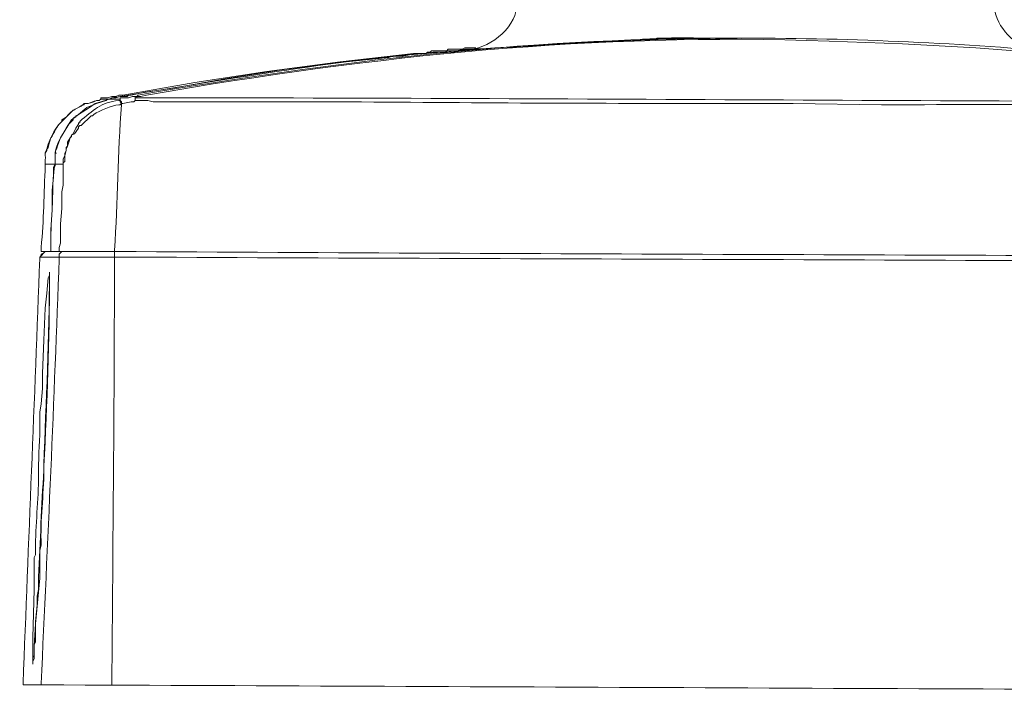
# Model space of a CAD drawing. Units: millimetres. Extents: x -95 to 95, y -136 to 137.
# Drawn here: x -65 to -50, y 13 to 23 of the extents above; entities that cross this region are included whole.
import ezdxf

# ---------------------------------------------------------------- set-up
doc = ezdxf.new("R2010")
doc.units = ezdxf.units.MM
doc.header["$MEASUREMENT"] = 0
doc.layers.add('layer 1', color=7, linetype='Continuous')

msp = doc.modelspace()

# ---------------------------------------------------------------- linework, layer by layer
at = {"layer": 'layer 1', "lineweight": 25}
msp.add_open_spline([(95.3558, -136.4826), (95.3558, -136.4826), (-95.377, -136.4826), (-95.377, -136.4826), (-95.377, -136.4826), (-95.377, -136.4826), (-95.377, 136.5462), (-95.377, 136.5462), (-95.377, 136.5462), (-95.377, 136.5462), (95.3558, 136.5462), (95.3558, 136.5462), (95.3558, 136.5462), (95.3558, 136.5462), (95.3558, -136.4826), (95.3558, -136.4826)], degree=3, knots=[0, 0, 0, 0, 0.2, 0.2, 0.2, 0.2, 0.4, 0.4, 0.4, 0.4, 0.6, 0.6, 0.6, 0.6, 1, 1, 1, 1], dxfattribs=at)
at = {"layer": 'layer 1', "lineweight": 15}
for points, knots in [([(-57.0018, 23.6855), (-57.0018, 23.6855), (-57.0018, 23.6432), (-57.0018, 23.6432), (-57.0018, 23.6432), (-56.9588, 23.3253), (-57.3786, 22.9687), (-57.7003, 22.9447), (-57.7003, 22.9447), (-57.7003, 22.9447), (-57.7215, 22.9447), (-57.7215, 22.9447)], [0, 0, 0, 0, 0.25, 0.25, 0.25, 0.25, 0.5, 0.5, 0.5, 0.5, 1, 1, 1, 1]), ([(-49.6993, 23.6643), (-49.6993, 23.6643), (-49.6993, 23.6432), (-49.6993, 23.6432), (-49.6993, 23.6432), (-49.6838, 23.3285), (-49.4383, 23.0473), (-49.149, 22.9447), (-49.149, 22.9447), (-49.149, 22.9447), (-49.1067, 22.9235), (-49.1067, 22.9235)], [0, 0, 0, 0, 0.25, 0.25, 0.25, 0.25, 0.5, 0.5, 0.5, 0.5, 1, 1, 1, 1]), ([(-43.6033, 22.1403), (-43.6033, 22.1403), (-43.6668, 22.1403), (-43.6668, 22.1403), (-43.6668, 22.1403), (-43.6668, 22.1403), (-43.7303, 22.1615), (-43.7303, 22.1615), (-43.7303, 22.1615), (-43.9515, 22.1774), (-44.1441, 22.2624), (-44.323, 22.2673), (-44.323, 22.2673), (-44.323, 22.2673), (-44.3653, 22.2885), (-44.3653, 22.2885), (-44.3653, 22.2885), (-44.3653, 22.2885), (-44.3865, 22.2885), (-44.3865, 22.2885), (-44.3865, 22.2885), (-45.8272, 22.5418), (-47.395, 22.7559), (-48.8527, 22.8812), (-48.8527, 22.8812), (-48.8527, 22.8812), (-49.9745, 22.9658), (-49.9745, 22.9658), (-49.9745, 22.9658), (-49.9745, 22.9658), (-51.0963, 23.0293), (-51.0963, 23.0293), (-51.0963, 23.0293), (-51.0963, 23.0293), (-52.2182, 23.0717), (-52.2182, 23.0717), (-52.2182, 23.0717), (-55.8264, 23.1987), (-59.1146, 22.8544), (-62.6533, 22.2462), (-62.6533, 22.2462), (-62.6533, 22.2462), (-62.738, 22.225), (-62.738, 22.225), (-62.738, 22.225), (-62.738, 22.225), (-62.8015, 22.225), (-62.8015, 22.225), (-62.8015, 22.225), (-62.8015, 22.225), (-62.8015, 22.2038), (-62.8015, 22.2038), (-62.8015, 22.2038), (-62.8015, 22.2038), (-62.8227, 22.2038), (-62.8227, 22.2038)], [0, 0, 0, 0, 0.0666667, 0.0666667, 0.0666667, 0.0666667, 0.1333333, 0.1333333, 0.1333333, 0.1333333, 0.2, 0.2, 0.2, 0.2, 0.2666667, 0.2666667, 0.2666667, 0.2666667, 0.3333333, 0.3333333, 0.3333333, 0.3333333, 0.4, 0.4, 0.4, 0.4, 0.4666667, 0.4666667, 0.4666667, 0.4666667, 0.5333333, 0.5333333, 0.5333333, 0.5333333, 0.6, 0.6, 0.6, 0.6, 0.6666667, 0.6666667, 0.6666667, 0.6666667, 0.7333333, 0.7333333, 0.7333333, 0.7333333, 0.8, 0.8, 0.8, 0.8, 0.8666667, 0.8666667, 0.8666667, 0.8666667, 1, 1, 1, 1]), ([(-48.3658, 22.86), (-48.3658, 22.86), (-48.4505, 22.86), (-48.4505, 22.86), (-48.4505, 22.86), (-48.4505, 22.86), (-48.5352, 22.8812), (-48.5352, 22.8812), (-48.5352, 22.8812), (-48.5352, 22.8812), (-48.5775, 22.8812), (-48.5775, 22.8812), (-48.5775, 22.8812), (-48.5775, 22.8812), (-48.5775, 22.9023), (-48.5775, 22.9023), (-48.5775, 22.9023), (-48.5775, 22.9023), (-48.641, 22.9023), (-48.641, 22.9023), (-48.641, 22.9023), (-50.3597, 23.0473), (-51.9592, 23.1221), (-53.6787, 23.114), (-53.6787, 23.114), (-53.6787, 23.114), (-53.8268, 23.114), (-53.8268, 23.114), (-53.8268, 23.114), (-56.8837, 23.1112), (-59.7842, 22.7542), (-62.7803, 22.2462), (-62.7803, 22.2462), (-62.7803, 22.2462), (-62.8015, 22.225), (-62.8015, 22.225), (-62.8015, 22.225), (-62.8015, 22.225), (-62.8227, 22.225), (-62.8227, 22.225)], [0, 0, 0, 0, 0.0909091, 0.0909091, 0.0909091, 0.0909091, 0.1818182, 0.1818182, 0.1818182, 0.1818182, 0.2727273, 0.2727273, 0.2727273, 0.2727273, 0.3636364, 0.3636364, 0.3636364, 0.3636364, 0.4545455, 0.4545455, 0.4545455, 0.4545455, 0.5454545, 0.5454545, 0.5454545, 0.5454545, 0.6363636, 0.6363636, 0.6363636, 0.6363636, 0.7272727, 0.7272727, 0.7272727, 0.7272727, 0.8181818, 0.8181818, 0.8181818, 0.8181818, 1, 1, 1, 1]), ([(-58.0178, 22.9023), (-58.0178, 22.9023), (-57.9755, 22.9023), (-57.9755, 22.9023), (-57.9755, 22.9023), (-57.1221, 23.0001), (-56.1799, 23.0406), (-55.3297, 23.0717), (-55.3297, 23.0717), (-55.3297, 23.0717), (-55.3085, 23.0717), (-55.3085, 23.0717)], [0, 0, 0, 0, 0.25, 0.25, 0.25, 0.25, 0.5, 0.5, 0.5, 0.5, 1, 1, 1, 1]), ([(-55.3085, 23.0717), (-55.3085, 23.0717), (-55.3297, 23.0717), (-55.3297, 23.0717), (-55.3297, 23.0717), (-56.1721, 23.0523), (-57.0953, 22.9828), (-57.9332, 22.9235), (-57.9332, 22.9235), (-57.9332, 22.9235), (-57.9543, 22.9023), (-57.9543, 22.9023)], [0, 0, 0, 0, 0.25, 0.25, 0.25, 0.25, 0.5, 0.5, 0.5, 0.5, 1, 1, 1, 1]), ([(-53.4882, 23.114), (-53.4882, 23.114), (-53.5093, 23.114), (-53.5093, 23.114), (-53.5093, 23.114), (-54.9201, 23.1249), (-56.3125, 23.0142), (-57.7215, 22.9447), (-57.7215, 22.9447), (-57.7215, 22.9447), (-57.7427, 22.9447), (-57.7427, 22.9447)], [0, 0, 0, 0, 0.25, 0.25, 0.25, 0.25, 0.5, 0.5, 0.5, 0.5, 1, 1, 1, 1]), ([(-53.4882, 23.114), (-53.4882, 23.114), (-53.5093, 23.114), (-53.5093, 23.114), (-53.5093, 23.114), (-54.0981, 23.096), (-54.7081, 23.162), (-55.2873, 23.0717), (-55.2873, 23.0717), (-55.2873, 23.0717), (-55.3085, 23.0717), (-55.3085, 23.0717)], [0, 0, 0, 0, 0.25, 0.25, 0.25, 0.25, 0.5, 0.5, 0.5, 0.5, 1, 1, 1, 1]), ([(-53.4882, 23.114), (-53.4882, 23.114), (-53.5305, 23.114), (-53.5305, 23.114), (-53.5305, 23.114), (-54.0837, 23.1101), (-54.7455, 23.1278), (-55.2873, 23.0717), (-55.2873, 23.0717), (-55.2873, 23.0717), (-55.3085, 23.0717), (-55.3085, 23.0717)], [0, 0, 0, 0, 0.25, 0.25, 0.25, 0.25, 0.5, 0.5, 0.5, 0.5, 1, 1, 1, 1]), ([(-53.4458, 23.114), (-53.4458, 23.114), (-53.467, 23.114), (-53.467, 23.114), (-53.467, 23.114), (-53.6222, 23.114), (-53.7774, 23.114), (-53.9327, 23.114), (-53.9327, 23.114), (-53.9327, 23.114), (-53.9538, 23.114), (-53.9538, 23.114)], [0, 0, 0, 0, 0.25, 0.25, 0.25, 0.25, 0.5, 0.5, 0.5, 0.5, 1, 1, 1, 1]), ([(-53.4247, 23.114), (-53.4247, 23.114), (-53.4458, 23.114), (-53.4458, 23.114), (-53.4458, 23.114), (-53.6011, 23.114), (-53.7563, 23.114), (-53.9115, 23.114), (-53.9115, 23.114), (-53.9115, 23.114), (-53.9327, 23.114), (-53.9327, 23.114)], [0, 0, 0, 0, 0.25, 0.25, 0.25, 0.25, 0.5, 0.5, 0.5, 0.5, 1, 1, 1, 1]), ([(-58.1025, 22.9023), (-58.1025, 22.9023), (-58.2718, 22.9023), (-58.2718, 22.9023), (-58.2718, 22.9023), (-58.2718, 22.9023), (-58.3777, 22.8812), (-58.3777, 22.8812), (-58.3777, 22.8812), (-58.3777, 22.8812), (-58.6317, 22.86), (-58.6317, 22.86), (-58.6317, 22.86), (-58.6317, 22.86), (-58.7375, 22.8388), (-58.7375, 22.8388), (-58.7375, 22.8388), (-58.7375, 22.8388), (-58.9068, 22.8388), (-58.9068, 22.8388), (-58.9068, 22.8388), (-58.9068, 22.8388), (-58.9492, 22.8177), (-58.9492, 22.8177), (-58.9492, 22.8177), (-58.9492, 22.8177), (-59.7958, 22.733), (-59.7958, 22.733), (-59.7958, 22.733), (-59.7958, 22.733), (-60.6213, 22.6272), (-60.6213, 22.6272), (-60.6213, 22.6272), (-60.6213, 22.6272), (-61.4257, 22.5002), (-61.4257, 22.5002), (-61.4257, 22.5002), (-61.4257, 22.5002), (-62.2512, 22.352), (-62.2512, 22.352), (-62.2512, 22.352), (-62.2512, 22.352), (-62.6745, 22.2885), (-62.6745, 22.2885), (-62.6745, 22.2885), (-62.6745, 22.2885), (-62.8862, 22.2462), (-62.8862, 22.2462), (-62.8862, 22.2462), (-62.8862, 22.2462), (-62.9285, 22.2462), (-62.9285, 22.2462), (-62.9285, 22.2462), (-62.9285, 22.2462), (-62.9497, 22.225), (-62.9497, 22.225), (-62.9497, 22.225), (-62.9497, 22.225), (-63.0555, 22.225), (-63.0555, 22.225), (-63.0555, 22.225), (-63.0555, 22.225), (-63.119, 22.2038), (-63.119, 22.2038), (-63.119, 22.2038), (-63.119, 22.2038), (-63.1825, 22.2038), (-63.1825, 22.2038), (-63.1825, 22.2038), (-63.1825, 22.2038), (-63.2248, 22.1827), (-63.2248, 22.1827), (-63.2248, 22.1827), (-63.2248, 22.1827), (-63.3518, 22.1403), (-63.3518, 22.1403), (-63.3518, 22.1403), (-63.3518, 22.1403), (-63.4365, 22.1192), (-63.4365, 22.1192), (-63.4365, 22.1192), (-63.4365, 22.1192), (-63.5212, 22.0557), (-63.5212, 22.0557), (-63.5212, 22.0557), (-63.5212, 22.0557), (-63.6905, 21.9498), (-63.6905, 21.9498), (-63.6905, 21.9498), (-63.6905, 21.9498), (-63.7328, 21.9287), (-63.7328, 21.9287), (-63.7328, 21.9287), (-63.7328, 21.9287), (-63.7328, 21.9075), (-63.7328, 21.9075), (-63.7328, 21.9075), (-63.7328, 21.9075), (-63.754, 21.9075), (-63.754, 21.9075), (-63.754, 21.9075), (-63.754, 21.9075), (-63.7752, 21.8863), (-63.7752, 21.8863), (-63.7752, 21.8863), (-63.7752, 21.8863), (-63.7752, 21.8652), (-63.7752, 21.8652), (-63.7752, 21.8652), (-63.7752, 21.8652), (-63.8387, 21.8017), (-63.8387, 21.8017), (-63.8387, 21.8017), (-63.8387, 21.8017), (-63.9657, 21.59), (-63.9657, 21.59), (-63.9657, 21.59), (-63.9657, 21.59), (-64.008, 21.4842), (-64.008, 21.4842), (-64.008, 21.4842), (-64.008, 21.4842), (-64.0292, 21.4207), (-64.0292, 21.4207), (-64.0292, 21.4207), (-64.0292, 21.4207), (-64.0503, 21.3783), (-64.0503, 21.3783), (-64.0503, 21.3783), (-64.0503, 21.3783), (-64.0503, 21.3572), (-64.0503, 21.3572), (-64.0503, 21.3572), (-64.0503, 21.3572), (-64.0292, 21.3572), (-64.0292, 21.3572), (-64.0292, 21.3572), (-64.0292, 21.3572), (-64.0503, 21.3572), (-64.0503, 21.3572), (-64.0503, 21.3572), (-64.0503, 21.3572), (-64.0503, 21.1878), (-64.0503, 21.1878), (-64.0503, 21.1878), (-64.0503, 21.1878), (-64.0715, 21.1455), (-64.0715, 21.1455), (-64.0715, 21.1455), (-64.0715, 21.1455), (-64.0715, 20.9973), (-64.0715, 20.9973), (-64.0715, 20.9973), (-64.0715, 20.9973), (-64.0927, 20.7857), (-64.0927, 20.7857), (-64.0927, 20.7857), (-64.0927, 20.7857), (-64.0927, 20.5105), (-64.0927, 20.5105)], [0, 0, 0, 0, 0.0243902, 0.0243902, 0.0243902, 0.0243902, 0.0487805, 0.0487805, 0.0487805, 0.0487805, 0.0731707, 0.0731707, 0.0731707, 0.0731707, 0.097561, 0.097561, 0.097561, 0.097561, 0.1219512, 0.1219512, 0.1219512, 0.1219512, 0.1463415, 0.1463415, 0.1463415, 0.1463415, 0.1707317, 0.1707317, 0.1707317, 0.1707317, 0.195122, 0.195122, 0.195122, 0.195122, 0.2195122, 0.2195122, 0.2195122, 0.2195122, 0.2439024, 0.2439024, 0.2439024, 0.2439024, 0.2682927, 0.2682927, 0.2682927, 0.2682927, 0.2926829, 0.2926829, 0.2926829, 0.2926829, 0.3170732, 0.3170732, 0.3170732, 0.3170732, 0.3414634, 0.3414634, 0.3414634, 0.3414634, 0.3658537, 0.3658537, 0.3658537, 0.3658537, 0.3902439, 0.3902439, 0.3902439, 0.3902439, 0.4146341, 0.4146341, 0.4146341, 0.4146341, 0.4390244, 0.4390244, 0.4390244, 0.4390244, 0.4634146, 0.4634146, 0.4634146, 0.4634146, 0.4878049, 0.4878049, 0.4878049, 0.4878049, 0.5121951, 0.5121951, 0.5121951, 0.5121951, 0.5365854, 0.5365854, 0.5365854, 0.5365854, 0.5609756, 0.5609756, 0.5609756, 0.5609756, 0.5853659, 0.5853659, 0.5853659, 0.5853659, 0.6097561, 0.6097561, 0.6097561, 0.6097561, 0.6341463, 0.6341463, 0.6341463, 0.6341463, 0.6585366, 0.6585366, 0.6585366, 0.6585366, 0.6829268, 0.6829268, 0.6829268, 0.6829268, 0.7073171, 0.7073171, 0.7073171, 0.7073171, 0.7317073, 0.7317073, 0.7317073, 0.7317073, 0.7560976, 0.7560976, 0.7560976, 0.7560976, 0.7804878, 0.7804878, 0.7804878, 0.7804878, 0.804878, 0.804878, 0.804878, 0.804878, 0.8292683, 0.8292683, 0.8292683, 0.8292683, 0.8536585, 0.8536585, 0.8536585, 0.8536585, 0.8780488, 0.8780488, 0.8780488, 0.8780488, 0.902439, 0.902439, 0.902439, 0.902439, 0.9268293, 0.9268293, 0.9268293, 0.9268293, 0.9512195, 0.9512195, 0.9512195, 0.9512195, 1, 1, 1, 1]), ([(-58.1025, 22.9023), (-58.1025, 22.9023), (-58.1237, 22.9023), (-58.1237, 22.9023), (-58.1237, 22.9023), (-59.8311, 22.782), (-61.5061, 22.4621), (-63.1825, 22.2038), (-63.1825, 22.2038), (-63.1825, 22.2038), (-63.2037, 22.1827), (-63.2037, 22.1827)], [0, 0, 0, 0, 0.25, 0.25, 0.25, 0.25, 0.5, 0.5, 0.5, 0.5, 1, 1, 1, 1]), ([(-58.3565, 22.9023), (-58.3565, 22.9023), (-58.3777, 22.8812), (-58.3777, 22.8812), (-58.3777, 22.8812), (-58.3777, 22.8812), (-58.5682, 22.8812), (-58.5682, 22.8812), (-58.5682, 22.8812), (-58.5682, 22.8812), (-59.69, 22.7542), (-59.69, 22.7542), (-59.69, 22.7542), (-59.69, 22.7542), (-60.8118, 22.606), (-60.8118, 22.606), (-60.8118, 22.606), (-60.8118, 22.606), (-61.9125, 22.4367), (-61.9125, 22.4367), (-61.9125, 22.4367), (-61.9125, 22.4367), (-63.0132, 22.2462), (-63.0132, 22.2462), (-63.0132, 22.2462), (-63.0132, 22.2462), (-63.0767, 22.2462), (-63.0767, 22.2462), (-63.0767, 22.2462), (-63.0767, 22.2462), (-63.119, 22.225), (-63.119, 22.225), (-63.119, 22.225), (-63.119, 22.225), (-63.1402, 22.225), (-63.1402, 22.225)], [0, 0, 0, 0, 0.1, 0.1, 0.1, 0.1, 0.2, 0.2, 0.2, 0.2, 0.3, 0.3, 0.3, 0.3, 0.4, 0.4, 0.4, 0.4, 0.5, 0.5, 0.5, 0.5, 0.6, 0.6, 0.6, 0.6, 0.7, 0.7, 0.7, 0.7, 0.8, 0.8, 0.8, 0.8, 1, 1, 1, 1]), ([(-58.3565, 22.9023), (-58.3565, 22.9023), (-58.3777, 22.8812), (-58.3777, 22.8812), (-58.3777, 22.8812), (-58.3777, 22.8812), (-58.5682, 22.8812), (-58.5682, 22.8812), (-58.5682, 22.8812), (-58.5682, 22.8812), (-59.69, 22.7542), (-59.69, 22.7542), (-59.69, 22.7542), (-59.69, 22.7542), (-60.8118, 22.606), (-60.8118, 22.606), (-60.8118, 22.606), (-60.8118, 22.606), (-61.9125, 22.4367), (-61.9125, 22.4367), (-61.9125, 22.4367), (-61.9125, 22.4367), (-63.0132, 22.2462), (-63.0132, 22.2462), (-63.0132, 22.2462), (-63.0132, 22.2462), (-63.0767, 22.2462), (-63.0767, 22.2462), (-63.0767, 22.2462), (-63.0767, 22.2462), (-63.119, 22.225), (-63.119, 22.225), (-63.119, 22.225), (-63.119, 22.225), (-63.1402, 22.225), (-63.1402, 22.225)], [0, 0, 0, 0, 0.1, 0.1, 0.1, 0.1, 0.2, 0.2, 0.2, 0.2, 0.3, 0.3, 0.3, 0.3, 0.4, 0.4, 0.4, 0.4, 0.5, 0.5, 0.5, 0.5, 0.6, 0.6, 0.6, 0.6, 0.7, 0.7, 0.7, 0.7, 0.8, 0.8, 0.8, 0.8, 1, 1, 1, 1]), ([(-57.6157, 22.9658), (-57.6157, 22.9658), (-57.785, 22.9658), (-57.785, 22.9658), (-57.785, 22.9658), (-57.785, 22.9658), (-57.8273, 22.9447), (-57.8273, 22.9447), (-57.8273, 22.9447), (-57.8273, 22.9447), (-58.039, 22.9447), (-58.039, 22.9447), (-58.039, 22.9447), (-58.039, 22.9447), (-58.0602, 22.9235), (-58.0602, 22.9235), (-58.0602, 22.9235), (-58.0602, 22.9235), (-58.293, 22.9235), (-58.293, 22.9235), (-58.293, 22.9235), (-58.293, 22.9235), (-58.3142, 22.9023), (-58.3142, 22.9023), (-58.3142, 22.9023), (-58.3142, 22.9023), (-58.3565, 22.9023), (-58.3565, 22.9023)], [0, 0, 0, 0, 0.125, 0.125, 0.125, 0.125, 0.25, 0.25, 0.25, 0.25, 0.375, 0.375, 0.375, 0.375, 0.5, 0.5, 0.5, 0.5, 0.625, 0.625, 0.625, 0.625, 0.75, 0.75, 0.75, 0.75, 1, 1, 1, 1]), ([(-58.1025, 22.9023), (-58.1025, 22.9023), (-58.0813, 22.9023), (-58.0813, 22.9023), (-58.0813, 22.9023), (-58.0813, 22.9023), (-58.0602, 22.9235), (-58.0602, 22.9235), (-58.0602, 22.9235), (-58.0602, 22.9235), (-57.912, 22.9235), (-57.912, 22.9235), (-57.912, 22.9235), (-57.912, 22.9235), (-57.785, 22.9447), (-57.785, 22.9447), (-57.785, 22.9447), (-57.785, 22.9447), (-57.658, 22.9447), (-57.658, 22.9447)], [0, 0, 0, 0, 0.1666667, 0.1666667, 0.1666667, 0.1666667, 0.3333333, 0.3333333, 0.3333333, 0.3333333, 0.5, 0.5, 0.5, 0.5, 0.6666667, 0.6666667, 0.6666667, 0.6666667, 1, 1, 1, 1]), ([(-57.658, 22.9447), (-57.658, 22.9447), (-57.785, 22.9447), (-57.785, 22.9447), (-57.785, 22.9447), (-57.785, 22.9447), (-57.8062, 22.9235), (-57.8062, 22.9235), (-57.8062, 22.9235), (-57.8062, 22.9235), (-57.9967, 22.9235), (-57.9967, 22.9235), (-57.9967, 22.9235), (-57.9967, 22.9235), (-58.0178, 22.9023), (-58.0178, 22.9023), (-58.0178, 22.9023), (-58.0178, 22.9023), (-58.039, 22.9023), (-58.039, 22.9023), (-58.039, 22.9023), (-58.039, 22.9023), (-58.0178, 22.9023), (-58.0178, 22.9023)], [0, 0, 0, 0, 0.1428571, 0.1428571, 0.1428571, 0.1428571, 0.2857143, 0.2857143, 0.2857143, 0.2857143, 0.4285714, 0.4285714, 0.4285714, 0.4285714, 0.5714286, 0.5714286, 0.5714286, 0.5714286, 0.7142857, 0.7142857, 0.7142857, 0.7142857, 1, 1, 1, 1]), ([(-57.8062, 22.9235), (-57.8062, 22.9235), (-58.0178, 22.9235), (-58.0178, 22.9235), (-58.0178, 22.9235), (-58.0178, 22.9235), (-58.0178, 22.9023), (-58.0178, 22.9023), (-58.0178, 22.9023), (-58.0178, 22.9023), (-58.039, 22.9023), (-58.039, 22.9023)], [0, 0, 0, 0, 0.25, 0.25, 0.25, 0.25, 0.5, 0.5, 0.5, 0.5, 1, 1, 1, 1]), ([(-63.3518, 22.1827), (-63.3518, 22.1827), (-63.373, 22.1615), (-63.373, 22.1615), (-63.373, 22.1615), (-63.4471, 22.1714), (-63.5099, 22.1111), (-63.5847, 22.1192), (-63.5847, 22.1192), (-63.5847, 22.1192), (-63.6058, 22.1192), (-63.6058, 22.1192), (-63.6058, 22.1192), (-63.6058, 22.1192), (-63.6058, 22.098), (-63.6058, 22.098), (-63.6058, 22.098), (-63.6058, 22.098), (-63.627, 22.098), (-63.627, 22.098), (-63.627, 22.098), (-63.7798, 21.9957), (-63.7526, 22.0483), (-63.881, 21.9075), (-63.881, 21.9075), (-63.881, 21.9075), (-63.9445, 21.8652), (-63.9445, 21.8652), (-63.9445, 21.8652), (-63.9445, 21.8652), (-63.9445, 21.844), (-63.9445, 21.844), (-63.9445, 21.844), (-63.9445, 21.844), (-63.9657, 21.8228), (-63.9657, 21.8228), (-63.9657, 21.8228), (-64.0207, 21.7741), (-64.0634, 21.6644), (-64.1138, 21.59), (-64.1138, 21.59), (-64.1138, 21.59), (-64.135, 21.5265), (-64.135, 21.5265), (-64.135, 21.5265), (-64.135, 21.5265), (-64.1562, 21.4418), (-64.1562, 21.4418), (-64.1562, 21.4418), (-64.2292, 21.3378), (-64.189, 21.3787), (-64.1985, 21.2513), (-64.1985, 21.2513), (-64.1985, 21.2513), (-64.1985, 21.1878), (-64.1985, 21.1878)], [0, 0, 0, 0, 0.0666667, 0.0666667, 0.0666667, 0.0666667, 0.1333333, 0.1333333, 0.1333333, 0.1333333, 0.2, 0.2, 0.2, 0.2, 0.2666667, 0.2666667, 0.2666667, 0.2666667, 0.3333333, 0.3333333, 0.3333333, 0.3333333, 0.4, 0.4, 0.4, 0.4, 0.4666667, 0.4666667, 0.4666667, 0.4666667, 0.5333333, 0.5333333, 0.5333333, 0.5333333, 0.6, 0.6, 0.6, 0.6, 0.6666667, 0.6666667, 0.6666667, 0.6666667, 0.7333333, 0.7333333, 0.7333333, 0.7333333, 0.8, 0.8, 0.8, 0.8, 0.8666667, 0.8666667, 0.8666667, 0.8666667, 1, 1, 1, 1]), ([(-63.373, 22.1615), (-63.373, 22.1615), (-63.4153, 22.1615), (-63.4153, 22.1615), (-63.4153, 22.1615), (-63.4153, 22.1615), (-63.4577, 22.1403), (-63.4577, 22.1403), (-63.4577, 22.1403), (-63.4577, 22.1403), (-63.5423, 22.1192), (-63.5423, 22.1192), (-63.5423, 22.1192), (-63.5423, 22.1192), (-63.6058, 22.1192), (-63.6058, 22.1192), (-63.6058, 22.1192), (-63.6058, 22.1192), (-63.627, 22.098), (-63.627, 22.098), (-63.627, 22.098), (-63.627, 22.098), (-63.6482, 22.0768), (-63.6482, 22.0768), (-63.6482, 22.0768), (-63.6482, 22.0768), (-63.7752, 22.0133), (-63.7752, 22.0133), (-63.7752, 22.0133), (-63.7752, 22.0133), (-63.9657, 21.8228), (-63.9657, 21.8228), (-63.9657, 21.8228), (-64.0415, 21.759), (-64.1802, 21.4877), (-64.1773, 21.3995), (-64.1773, 21.3995), (-64.1773, 21.3995), (-64.1985, 21.3572), (-64.1985, 21.3572), (-64.1985, 21.3572), (-64.1985, 21.3572), (-64.1985, 21.336), (-64.1985, 21.336)], [0, 0, 0, 0, 0.0833333, 0.0833333, 0.0833333, 0.0833333, 0.1666667, 0.1666667, 0.1666667, 0.1666667, 0.25, 0.25, 0.25, 0.25, 0.3333333, 0.3333333, 0.3333333, 0.3333333, 0.4166667, 0.4166667, 0.4166667, 0.4166667, 0.5, 0.5, 0.5, 0.5, 0.5833333, 0.5833333, 0.5833333, 0.5833333, 0.6666667, 0.6666667, 0.6666667, 0.6666667, 0.75, 0.75, 0.75, 0.75, 0.8333333, 0.8333333, 0.8333333, 0.8333333, 1, 1, 1, 1]), ([(-63.2037, 22.1827), (-63.2037, 22.1827), (-63.246, 22.1827), (-63.246, 22.1827), (-63.246, 22.1827), (-63.246, 22.1827), (-63.2672, 22.1615), (-63.2672, 22.1615), (-63.2672, 22.1615), (-63.2672, 22.1615), (-63.4153, 22.1192), (-63.4153, 22.1192), (-63.4153, 22.1192), (-63.4153, 22.1192), (-63.5635, 22.0557), (-63.5635, 22.0557), (-63.5635, 22.0557), (-63.5635, 22.0557), (-63.6905, 21.9498), (-63.6905, 21.9498), (-63.6905, 21.9498), (-63.6905, 21.9498), (-63.7963, 21.8652), (-63.7963, 21.8652), (-63.7963, 21.8652), (-63.7963, 21.8652), (-63.881, 21.7382), (-63.881, 21.7382), (-63.881, 21.7382), (-63.9808, 21.5628), (-64.057, 21.4612), (-64.0503, 21.2513), (-64.0503, 21.2513), (-64.0503, 21.2513), (-64.0503, 21.1878), (-64.0503, 21.1878)], [0, 0, 0, 0, 0.1, 0.1, 0.1, 0.1, 0.2, 0.2, 0.2, 0.2, 0.3, 0.3, 0.3, 0.3, 0.4, 0.4, 0.4, 0.4, 0.5, 0.5, 0.5, 0.5, 0.6, 0.6, 0.6, 0.6, 0.7, 0.7, 0.7, 0.7, 0.8, 0.8, 0.8, 0.8, 1, 1, 1, 1]), ([(-63.0555, 22.1615), (-63.0555, 22.1615), (-63.0767, 22.1615), (-63.0767, 22.1615), (-63.0767, 22.1615), (-63.3434, 22.1368), (-63.4721, 22.0109), (-63.6693, 21.844), (-63.6693, 21.844), (-63.6693, 21.844), (-63.6693, 21.8228), (-63.6693, 21.8228), (-63.6693, 21.8228), (-63.6693, 21.8228), (-63.6905, 21.8228), (-63.6905, 21.8228), (-63.6905, 21.8228), (-63.6905, 21.8228), (-63.6905, 21.8017), (-63.6905, 21.8017), (-63.6905, 21.8017), (-63.6905, 21.8017), (-63.7328, 21.7382), (-63.7328, 21.7382), (-63.7328, 21.7382), (-63.7328, 21.7382), (-63.7752, 21.6535), (-63.7752, 21.6535), (-63.7752, 21.6535), (-63.7752, 21.6535), (-63.7963, 21.6323), (-63.7963, 21.6323), (-63.7963, 21.6323), (-63.7963, 21.6323), (-63.8175, 21.59), (-63.8175, 21.59), (-63.8175, 21.59), (-63.8175, 21.59), (-63.8387, 21.5265), (-63.8387, 21.5265), (-63.8387, 21.5265), (-63.8387, 21.5265), (-63.8598, 21.463), (-63.8598, 21.463), (-63.8598, 21.463), (-63.8598, 21.463), (-63.881, 21.4418), (-63.881, 21.4418), (-63.881, 21.4418), (-63.881, 21.4418), (-63.881, 21.3995), (-63.881, 21.3995), (-63.881, 21.3995), (-63.881, 21.3995), (-63.9022, 21.3148), (-63.9022, 21.3148), (-63.9022, 21.3148), (-63.9022, 21.3148), (-63.9022, 21.2302), (-63.9022, 21.2302), (-63.9022, 21.2302), (-63.9022, 21.2302), (-63.9233, 21.209), (-63.9233, 21.209), (-63.9233, 21.209), (-63.9233, 21.209), (-63.9233, 21.1878), (-63.9233, 21.1878)], [0, 0, 0, 0, 0.0555556, 0.0555556, 0.0555556, 0.0555556, 0.1111111, 0.1111111, 0.1111111, 0.1111111, 0.1666667, 0.1666667, 0.1666667, 0.1666667, 0.2222222, 0.2222222, 0.2222222, 0.2222222, 0.2777778, 0.2777778, 0.2777778, 0.2777778, 0.3333333, 0.3333333, 0.3333333, 0.3333333, 0.3888889, 0.3888889, 0.3888889, 0.3888889, 0.4444444, 0.4444444, 0.4444444, 0.4444444, 0.5, 0.5, 0.5, 0.5, 0.5555556, 0.5555556, 0.5555556, 0.5555556, 0.6111111, 0.6111111, 0.6111111, 0.6111111, 0.6666667, 0.6666667, 0.6666667, 0.6666667, 0.7222222, 0.7222222, 0.7222222, 0.7222222, 0.7777778, 0.7777778, 0.7777778, 0.7777778, 0.8333333, 0.8333333, 0.8333333, 0.8333333, 0.8888889, 0.8888889, 0.8888889, 0.8888889, 1, 1, 1, 1]), ([(-63.3518, 22.1827), (-63.3518, 22.1827), (-63.3518, 22.2038), (-63.3518, 22.2038), (-63.3518, 22.2038), (-63.3518, 22.2038), (-63.246, 22.2038), (-63.246, 22.2038), (-63.246, 22.2038), (-63.246, 22.2038), (-63.1825, 22.225), (-63.1825, 22.225), (-63.1825, 22.225), (-63.1825, 22.225), (-63.1402, 22.225), (-63.1402, 22.225)], [0, 0, 0, 0, 0.2, 0.2, 0.2, 0.2, 0.4, 0.4, 0.4, 0.4, 0.6, 0.6, 0.6, 0.6, 1, 1, 1, 1]), ([(-62.8227, 22.225), (-62.8227, 22.225), (-62.865, 22.225), (-62.865, 22.225), (-62.865, 22.225), (-62.865, 22.225), (-62.9285, 22.2038), (-62.9285, 22.2038), (-62.9285, 22.2038), (-62.9285, 22.2038), (-63.0555, 22.2038), (-63.0555, 22.2038), (-63.0555, 22.2038), (-63.0555, 22.2038), (-63.0555, 22.1827), (-63.0555, 22.1827)], [0, 0, 0, 0, 0.2, 0.2, 0.2, 0.2, 0.4, 0.4, 0.4, 0.4, 0.6, 0.6, 0.6, 0.6, 1, 1, 1, 1]), ([(-63.0343, 22.1192), (-63.0343, 22.1192), (-63.0343, 22.1403), (-63.0343, 22.1403), (-63.0343, 22.1403), (-63.0343, 22.1403), (-63.0555, 22.1615), (-63.0555, 22.1615), (-63.0555, 22.1615), (-63.0555, 22.1615), (-63.0555, 22.1827), (-63.0555, 22.1827)], [0, 0, 0, 0, 0.25, 0.25, 0.25, 0.25, 0.5, 0.5, 0.5, 0.5, 1, 1, 1, 1]), ([(-63.0343, 22.1192), (-63.0343, 22.1192), (-63.0555, 22.1403), (-63.0555, 22.1403), (-63.0555, 22.1403), (-63.0555, 22.1403), (-63.0555, 22.1827), (-63.0555, 22.1827)], [0, 0, 0, 0, 0.3333333, 0.3333333, 0.3333333, 0.3333333, 1, 1, 1, 1]), ([(-43.3705, 22.0345), (-43.3705, 22.0345), (-43.4128, 22.0345), (-43.4128, 22.0345), (-43.4128, 22.0345), (-43.4128, 22.0345), (-43.4763, 22.0557), (-43.4763, 22.0557), (-43.4763, 22.0557), (-43.4763, 22.0557), (-43.5398, 22.0557), (-43.5398, 22.0557), (-43.5398, 22.0557), (-43.7215, 22.1132), (-44.3244, 22.0543), (-44.5347, 22.0768), (-44.5347, 22.0768), (-44.5347, 22.0768), (-44.8522, 22.0768), (-44.8522, 22.0768), (-44.8522, 22.0768), (-46.8235, 22.0677), (-48.7846, 22.1146), (-50.7577, 22.098), (-50.7577, 22.098), (-50.7577, 22.098), (-51.4138, 22.098), (-51.4138, 22.098), (-51.4138, 22.098), (-51.4138, 22.098), (-52.7685, 22.1192), (-52.7685, 22.1192), (-52.7685, 22.1192), (-52.7685, 22.1192), (-55.4355, 22.1192), (-55.4355, 22.1192), (-55.4355, 22.1192), (-57.4343, 22.1192), (-59.4251, 22.153), (-61.4257, 22.1403), (-61.4257, 22.1403), (-61.4257, 22.1403), (-62.5475, 22.1403), (-62.5475, 22.1403), (-62.5475, 22.1403), (-62.5475, 22.1403), (-62.6322, 22.1615), (-62.6322, 22.1615), (-62.6322, 22.1615), (-62.6957, 22.1615), (-62.7592, 22.1615), (-62.8227, 22.1615), (-62.8227, 22.1615), (-62.8227, 22.1615), (-62.8438, 22.1403), (-62.8438, 22.1403), (-62.8438, 22.1403), (-62.8438, 22.1403), (-62.8862, 22.1403), (-62.8862, 22.1403), (-62.8862, 22.1403), (-62.8862, 22.1403), (-63.0132, 22.1192), (-63.0132, 22.1192), (-63.0132, 22.1192), (-63.0132, 22.1192), (-63.0343, 22.1192), (-63.0343, 22.1192)], [0, 0, 0, 0, 0.0555556, 0.0555556, 0.0555556, 0.0555556, 0.1111111, 0.1111111, 0.1111111, 0.1111111, 0.1666667, 0.1666667, 0.1666667, 0.1666667, 0.2222222, 0.2222222, 0.2222222, 0.2222222, 0.2777778, 0.2777778, 0.2777778, 0.2777778, 0.3333333, 0.3333333, 0.3333333, 0.3333333, 0.3888889, 0.3888889, 0.3888889, 0.3888889, 0.4444444, 0.4444444, 0.4444444, 0.4444444, 0.5, 0.5, 0.5, 0.5, 0.5555556, 0.5555556, 0.5555556, 0.5555556, 0.6111111, 0.6111111, 0.6111111, 0.6111111, 0.6666667, 0.6666667, 0.6666667, 0.6666667, 0.7222222, 0.7222222, 0.7222222, 0.7222222, 0.7777778, 0.7777778, 0.7777778, 0.7777778, 0.8333333, 0.8333333, 0.8333333, 0.8333333, 0.8888889, 0.8888889, 0.8888889, 0.8888889, 1, 1, 1, 1]), ([(-43.6033, 22.0768), (-43.6033, 22.0768), (-43.6033, 22.1403), (-43.6033, 22.1403), (-43.6033, 22.1403), (-43.6033, 22.1403), (-43.6245, 22.1403), (-43.6245, 22.1403), (-43.6245, 22.1403), (-50.0161, 22.1407), (-56.4102, 22.2038), (-62.8015, 22.2038), (-62.8015, 22.2038), (-62.8015, 22.2038), (-62.8227, 22.2038), (-62.8227, 22.2038)], [0, 0, 0, 0, 0.2, 0.2, 0.2, 0.2, 0.4, 0.4, 0.4, 0.4, 0.6, 0.6, 0.6, 0.6, 1, 1, 1, 1]), ([(-63.0343, 22.1192), (-63.0343, 22.1192), (-63.0555, 22.098), (-63.0555, 22.098), (-63.0555, 22.098), (-63.0555, 22.098), (-63.0767, 22.098), (-63.0767, 22.098), (-63.0767, 22.098), (-63.1853, 22.0821), (-63.3663, 22.0077), (-63.4577, 21.9498), (-63.4577, 21.9498), (-63.4577, 21.9498), (-63.4788, 21.9287), (-63.4788, 21.9287), (-63.4788, 21.9287), (-63.4788, 21.9287), (-63.5, 21.9287), (-63.5, 21.9287), (-63.5, 21.9287), (-63.5, 21.9287), (-63.6482, 21.7805), (-63.6482, 21.7805), (-63.6482, 21.7805), (-63.6482, 21.7805), (-63.6693, 21.7805), (-63.6693, 21.7805), (-63.6693, 21.7805), (-63.6693, 21.7805), (-63.6905, 21.7593), (-63.6905, 21.7593), (-63.6905, 21.7593), (-63.6905, 21.7593), (-63.6905, 21.7382), (-63.6905, 21.7382), (-63.6905, 21.7382), (-63.6905, 21.7382), (-63.754, 21.6535), (-63.754, 21.6535), (-63.754, 21.6535), (-63.754, 21.6535), (-63.7963, 21.6323), (-63.7963, 21.6323), (-63.7963, 21.6323), (-63.7963, 21.6323), (-63.7963, 21.6112), (-63.7963, 21.6112), (-63.7963, 21.6112), (-63.7963, 21.6112), (-63.8175, 21.59), (-63.8175, 21.59), (-63.8175, 21.59), (-63.8175, 21.59), (-63.8598, 21.5265), (-63.8598, 21.5265), (-63.8598, 21.5265), (-63.8598, 21.5265), (-63.8598, 21.463), (-63.8598, 21.463), (-63.8598, 21.463), (-63.8598, 21.463), (-63.881, 21.4207), (-63.881, 21.4207), (-63.881, 21.4207), (-63.881, 21.4207), (-63.881, 21.3995), (-63.881, 21.3995), (-63.881, 21.3995), (-63.881, 21.3995), (-63.9022, 21.3572), (-63.9022, 21.3572), (-63.9022, 21.3572), (-63.9022, 21.3572), (-63.9022, 21.3148), (-63.9022, 21.3148), (-63.9022, 21.3148), (-63.9022, 21.3148), (-63.9233, 21.2725), (-63.9233, 21.2725), (-63.9233, 21.2725), (-63.9233, 21.2725), (-63.9233, 21.1878), (-63.9233, 21.1878)], [0, 0, 0, 0, 0.0454545, 0.0454545, 0.0454545, 0.0454545, 0.0909091, 0.0909091, 0.0909091, 0.0909091, 0.1363636, 0.1363636, 0.1363636, 0.1363636, 0.1818182, 0.1818182, 0.1818182, 0.1818182, 0.2272727, 0.2272727, 0.2272727, 0.2272727, 0.2727273, 0.2727273, 0.2727273, 0.2727273, 0.3181818, 0.3181818, 0.3181818, 0.3181818, 0.3636364, 0.3636364, 0.3636364, 0.3636364, 0.4090909, 0.4090909, 0.4090909, 0.4090909, 0.4545455, 0.4545455, 0.4545455, 0.4545455, 0.5, 0.5, 0.5, 0.5, 0.5454545, 0.5454545, 0.5454545, 0.5454545, 0.5909091, 0.5909091, 0.5909091, 0.5909091, 0.6363636, 0.6363636, 0.6363636, 0.6363636, 0.6818182, 0.6818182, 0.6818182, 0.6818182, 0.7272727, 0.7272727, 0.7272727, 0.7272727, 0.7727273, 0.7727273, 0.7727273, 0.7727273, 0.8181818, 0.8181818, 0.8181818, 0.8181818, 0.8636364, 0.8636364, 0.8636364, 0.8636364, 0.9090909, 0.9090909, 0.9090909, 0.9090909, 1, 1, 1, 1]), ([(-63.0343, 22.1192), (-63.0343, 22.1192), (-63.0343, 22.098), (-63.0343, 22.098), (-63.0343, 22.098), (-63.0904, 21.3607), (-63.0897, 20.6135), (-63.1402, 19.8755), (-63.1402, 19.8755), (-63.1402, 19.8755), (-63.1402, 19.8543), (-63.1402, 19.8543)], [0, 0, 0, 0, 0.25, 0.25, 0.25, 0.25, 0.5, 0.5, 0.5, 0.5, 1, 1, 1, 1]), ([(-64.262, 19.8543), (-64.262, 19.8543), (-64.262, 19.9178), (-64.262, 19.9178), (-64.262, 19.9178), (-64.2207, 20.3271), (-64.2211, 20.7493), (-64.1985, 21.1667), (-64.1985, 21.1667), (-64.1985, 21.1667), (-64.1985, 21.1878), (-64.1985, 21.1878)], [0, 0, 0, 0, 0.25, 0.25, 0.25, 0.25, 0.5, 0.5, 0.5, 0.5, 1, 1, 1, 1]), ([(-64.262, 19.8543), (-64.262, 19.8543), (-64.262, 19.9178), (-64.262, 19.9178), (-64.262, 19.9178), (-64.2207, 20.3271), (-64.2211, 20.7493), (-64.1985, 21.1667), (-64.1985, 21.1667), (-64.1985, 21.1667), (-64.1985, 21.1878), (-64.1985, 21.1878)], [0, 0, 0, 0, 0.25, 0.25, 0.25, 0.25, 0.5, 0.5, 0.5, 0.5, 1, 1, 1, 1]), ([(-63.9233, 21.1878), (-63.9233, 21.1878), (-64.0503, 21.1878), (-64.0503, 21.1878), (-64.0503, 21.1878), (-64.0503, 21.1878), (-64.0503, 21.1667), (-64.0503, 21.1667), (-64.0503, 21.1667), (-64.0838, 21.1145), (-64.0856, 20.6396), (-64.0927, 20.5317), (-64.0927, 20.5317), (-64.0927, 20.5317), (-64.0927, 20.5105), (-64.0927, 20.5105)], [0, 0, 0, 0, 0.2, 0.2, 0.2, 0.2, 0.4, 0.4, 0.4, 0.4, 0.6, 0.6, 0.6, 0.6, 1, 1, 1, 1]), ([(-63.9233, 21.1878), (-63.9233, 21.1878), (-63.9233, 20.8703), (-63.9233, 20.8703), (-63.9233, 20.8703), (-63.9233, 20.8703), (-63.9445, 20.7645), (-63.9445, 20.7645), (-63.9445, 20.7645), (-63.9445, 20.7645), (-63.9445, 20.5105), (-63.9445, 20.5105), (-63.9445, 20.5105), (-63.9445, 20.5105), (-63.9657, 20.2777), (-63.9657, 20.2777), (-63.9657, 20.2777), (-63.9657, 20.2777), (-63.9657, 19.9813), (-63.9657, 19.9813), (-63.9657, 19.9813), (-63.9657, 19.9813), (-63.9868, 19.9178), (-63.9868, 19.9178), (-63.9868, 19.9178), (-63.9868, 19.9178), (-63.9868, 19.8543), (-63.9868, 19.8543)], [0, 0, 0, 0, 0.125, 0.125, 0.125, 0.125, 0.25, 0.25, 0.25, 0.25, 0.375, 0.375, 0.375, 0.375, 0.5, 0.5, 0.5, 0.5, 0.625, 0.625, 0.625, 0.625, 0.75, 0.75, 0.75, 0.75, 1, 1, 1, 1]), ([(-64.1138, 19.8543), (-64.1138, 19.8543), (-64.1138, 19.8967), (-64.1138, 19.8967), (-64.1138, 19.8967), (-64.1195, 20.1196), (-64.1085, 20.2731), (-64.0927, 20.4893), (-64.0927, 20.4893), (-64.0927, 20.4893), (-64.0927, 20.5105), (-64.0927, 20.5105)], [0, 0, 0, 0, 0.25, 0.25, 0.25, 0.25, 0.5, 0.5, 0.5, 0.5, 1, 1, 1, 1]), ([(-64.1138, 19.8543), (-64.1138, 19.8543), (-64.1138, 19.8755), (-64.1138, 19.8755), (-64.1138, 19.8755), (-64.1195, 20.0822), (-64.1117, 20.2851), (-64.0927, 20.4893), (-64.0927, 20.4893), (-64.0927, 20.4893), (-64.0927, 20.5105), (-64.0927, 20.5105)], [0, 0, 0, 0, 0.25, 0.25, 0.25, 0.25, 0.5, 0.5, 0.5, 0.5, 1, 1, 1, 1]), ([(-64.5372, 13.2292), (-64.5372, 13.2292), (-64.5372, 13.2503), (-64.5372, 13.2503), (-64.5372, 13.2503), (-64.4571, 15.4125), (-64.3625, 17.5863), (-64.2832, 19.7485), (-64.2832, 19.7485), (-64.2832, 19.7485), (-64.2832, 19.7697), (-64.2832, 19.7697)], [0, 0, 0, 0, 0.25, 0.25, 0.25, 0.25, 0.5, 0.5, 0.5, 0.5, 1, 1, 1, 1]), ([(-64.2832, 19.7697), (-64.2832, 19.7697), (-64.2832, 19.7485), (-64.2832, 19.7485), (-64.2832, 19.7485), (-64.3625, 17.5863), (-64.4571, 15.4125), (-64.5372, 13.2503), (-64.5372, 13.2503), (-64.5372, 13.2503), (-64.5372, 13.2292), (-64.5372, 13.2292)], [0, 0, 0, 0, 0.25, 0.25, 0.25, 0.25, 0.5, 0.5, 0.5, 0.5, 1, 1, 1, 1]), ([(-64.1985, 19.8543), (-64.1985, 19.8543), (-64.2197, 19.8332), (-64.2197, 19.8332), (-64.2197, 19.8332), (-64.2197, 19.8332), (-64.262, 19.812), (-64.262, 19.812), (-64.262, 19.812), (-64.262, 19.812), (-64.262, 19.7908), (-64.262, 19.7908), (-64.262, 19.7908), (-64.262, 19.7908), (-64.2832, 19.7697), (-64.2832, 19.7697)], [0, 0, 0, 0, 0.2, 0.2, 0.2, 0.2, 0.4, 0.4, 0.4, 0.4, 0.6, 0.6, 0.6, 0.6, 1, 1, 1, 1]), ([(-64.262, 13.2292), (-64.262, 13.2292), (-64.262, 13.2503), (-64.262, 13.2503), (-64.262, 13.2503), (-64.1622, 15.41), (-64.062, 17.5867), (-63.9868, 19.7485), (-63.9868, 19.7485), (-63.9868, 19.7485), (-63.9868, 19.7697), (-63.9868, 19.7697)], [0, 0, 0, 0, 0.25, 0.25, 0.25, 0.25, 0.5, 0.5, 0.5, 0.5, 1, 1, 1, 1]), ([(-63.9022, 19.8543), (-63.9022, 19.8543), (-63.9445, 19.8543), (-63.9445, 19.8543), (-63.9445, 19.8543), (-63.9445, 19.8543), (-63.9868, 19.812), (-63.9868, 19.812), (-63.9868, 19.812), (-63.9868, 19.812), (-63.9868, 19.7697), (-63.9868, 19.7697)], [0, 0, 0, 0, 0.25, 0.25, 0.25, 0.25, 0.5, 0.5, 0.5, 0.5, 1, 1, 1, 1]), ([(-63.1402, 19.8543), (-63.1402, 19.8543), (-63.1825, 19.8543), (-63.1825, 19.8543), (-63.1825, 19.8543), (-63.4436, 19.8543), (-63.7046, 19.8543), (-63.9657, 19.8543), (-63.9657, 19.8543), (-63.9657, 19.8543), (-63.9868, 19.8543), (-63.9868, 19.8543)], [0, 0, 0, 0, 0.25, 0.25, 0.25, 0.25, 0.5, 0.5, 0.5, 0.5, 1, 1, 1, 1]), ([(-63.1402, 19.7697), (-63.1402, 19.7697), (-63.1825, 19.7697), (-63.1825, 19.7697), (-63.1825, 19.7697), (-63.4436, 19.7697), (-63.7046, 19.7697), (-63.9657, 19.7697), (-63.9657, 19.7697), (-63.9657, 19.7697), (-63.9868, 19.7697), (-63.9868, 19.7697)], [0, 0, 0, 0, 0.25, 0.25, 0.25, 0.25, 0.5, 0.5, 0.5, 0.5, 1, 1, 1, 1]), ([(-63.1402, 19.8543), (-63.1402, 19.8543), (-63.1613, 19.8543), (-63.1613, 19.8543), (-63.1613, 19.8543), (-63.4012, 19.8543), (-63.6411, 19.8543), (-63.881, 19.8543), (-63.881, 19.8543), (-63.881, 19.8543), (-63.9022, 19.8543), (-63.9022, 19.8543)], [0, 0, 0, 0, 0.25, 0.25, 0.25, 0.25, 0.5, 0.5, 0.5, 0.5, 1, 1, 1, 1]), ([(-62.9708, 19.8543), (-62.9708, 19.8543), (-62.992, 19.8543), (-62.992, 19.8543), (-62.992, 19.8543), (-63.0837, 19.8543), (-63.1754, 19.8543), (-63.2672, 19.8543), (-63.2672, 19.8543), (-63.2672, 19.8543), (-63.2883, 19.8543), (-63.2883, 19.8543)], [0, 0, 0, 0, 0.25, 0.25, 0.25, 0.25, 0.5, 0.5, 0.5, 0.5, 1, 1, 1, 1]), ([(-63.1825, 13.2292), (-63.1825, 13.2292), (-63.1825, 13.2503), (-63.1825, 13.2503), (-63.1825, 13.2503), (-63.1638, 15.416), (-63.1451, 17.5821), (-63.1402, 19.7485), (-63.1402, 19.7485), (-63.1402, 19.7485), (-63.1402, 19.7697), (-63.1402, 19.7697)], [0, 0, 0, 0, 0.25, 0.25, 0.25, 0.25, 0.5, 0.5, 0.5, 0.5, 1, 1, 1, 1]), ([(-63.1402, 19.8543), (-63.1402, 19.8543), (-63.119, 19.8543), (-63.119, 19.8543), (-63.119, 19.8543), (-56.5238, 19.8131), (-49.9244, 19.8018), (-43.3282, 19.7697), (-43.3282, 19.7697), (-43.3282, 19.7697), (-43.2858, 19.7697), (-43.2858, 19.7697)], [0, 0, 0, 0, 0.25, 0.25, 0.25, 0.25, 0.5, 0.5, 0.5, 0.5, 1, 1, 1, 1]), ([(-43.2858, 19.7697), (-43.2858, 19.7697), (-43.3282, 19.7697), (-43.3282, 19.7697), (-43.3282, 19.7697), (-49.9244, 19.8018), (-56.5238, 19.8131), (-63.119, 19.8543), (-63.119, 19.8543), (-63.119, 19.8543), (-63.1402, 19.8543), (-63.1402, 19.8543)], [0, 0, 0, 0, 0.25, 0.25, 0.25, 0.25, 0.5, 0.5, 0.5, 0.5, 1, 1, 1, 1]), ([(-63.1402, 19.7697), (-63.1402, 19.7697), (-63.119, 19.7697), (-63.119, 19.7697), (-63.119, 19.7697), (-56.5228, 19.7379), (-49.9233, 19.7263), (-43.3282, 19.685), (-43.3282, 19.685), (-43.3282, 19.685), (-43.2858, 19.685), (-43.2858, 19.685)], [0, 0, 0, 0, 0.25, 0.25, 0.25, 0.25, 0.5, 0.5, 0.5, 0.5, 1, 1, 1, 1]), ([(-64.3043, 16.5523), (-64.3043, 16.5523), (-64.3043, 16.5947), (-64.3043, 16.5947), (-64.3043, 16.5947), (-64.2927, 16.8536), (-64.2758, 17.0667), (-64.2832, 17.3355), (-64.2832, 17.3355), (-64.2832, 17.3355), (-64.2832, 17.399), (-64.2832, 17.399), (-64.2832, 17.399), (-64.2832, 17.399), (-64.262, 17.526), (-64.262, 17.526), (-64.262, 17.526), (-64.262, 17.526), (-64.2408, 17.7588), (-64.2408, 17.7588), (-64.2408, 17.7588), (-64.2408, 17.7588), (-64.2408, 17.9917), (-64.2408, 17.9917), (-64.2408, 17.9917), (-64.2408, 17.9917), (-64.2197, 18.4997), (-64.2197, 18.4997), (-64.2197, 18.4997), (-64.2197, 18.4997), (-64.1985, 18.9865), (-64.1985, 18.9865), (-64.1985, 18.9865), (-64.1985, 18.9865), (-64.1773, 19.2193), (-64.1773, 19.2193), (-64.1773, 19.2193), (-64.1773, 19.2193), (-64.1562, 19.4522), (-64.1562, 19.4522), (-64.1562, 19.4522), (-64.1562, 19.4522), (-64.135, 19.4945), (-64.135, 19.4945), (-64.135, 19.4945), (-64.135, 19.4945), (-64.135, 19.5368), (-64.135, 19.5368), (-64.135, 19.5368), (-64.135, 19.5368), (-64.135, 19.5157), (-64.135, 19.5157), (-64.135, 19.5157), (-64.1361, 18.5603), (-64.1879, 17.5532), (-64.2197, 16.5947), (-64.2197, 16.5947), (-64.2197, 16.5947), (-64.2197, 16.5523), (-64.2197, 16.5523)], [0, 0, 0, 0, 0.0625, 0.0625, 0.0625, 0.0625, 0.125, 0.125, 0.125, 0.125, 0.1875, 0.1875, 0.1875, 0.1875, 0.25, 0.25, 0.25, 0.25, 0.3125, 0.3125, 0.3125, 0.3125, 0.375, 0.375, 0.375, 0.375, 0.4375, 0.4375, 0.4375, 0.4375, 0.5, 0.5, 0.5, 0.5, 0.5625, 0.5625, 0.5625, 0.5625, 0.625, 0.625, 0.625, 0.625, 0.6875, 0.6875, 0.6875, 0.6875, 0.75, 0.75, 0.75, 0.75, 0.8125, 0.8125, 0.8125, 0.8125, 0.875, 0.875, 0.875, 0.875, 1, 1, 1, 1]), ([(-64.135, 19.4945), (-64.135, 19.4945), (-64.135, 19.4733), (-64.135, 19.4733), (-64.135, 19.4733), (-64.1354, 18.5053), (-64.1706, 17.5387), (-64.2197, 16.5735), (-64.2197, 16.5735), (-64.2197, 16.5735), (-64.2197, 16.5523), (-64.2197, 16.5523)], [0, 0, 0, 0, 0.25, 0.25, 0.25, 0.25, 0.5, 0.5, 0.5, 0.5, 1, 1, 1, 1]), ([(-64.3043, 16.5523), (-64.3043, 16.5523), (-64.3043, 16.51), (-64.3043, 16.51), (-64.3043, 16.51), (-64.2948, 16.1279), (-64.346, 15.7487), (-64.3467, 15.367), (-64.3467, 15.367), (-64.3467, 15.367), (-64.3467, 15.2188), (-64.3467, 15.2188), (-64.3467, 15.2188), (-64.3467, 15.2188), (-64.3678, 15.1765), (-64.3678, 15.1765), (-64.3678, 15.1765), (-64.3678, 15.1765), (-64.3678, 14.6897), (-64.3678, 14.6897), (-64.3678, 14.6897), (-64.3678, 14.6897), (-64.389, 13.9488), (-64.389, 13.9488), (-64.389, 13.9488), (-64.389, 13.9488), (-64.389, 13.5467), (-64.389, 13.5467), (-64.389, 13.5467), (-64.389, 13.5467), (-64.389, 13.589), (-64.389, 13.589), (-64.389, 13.589), (-64.389, 13.589), (-64.3678, 13.6313), (-64.3678, 13.6313), (-64.3678, 13.6313), (-64.3678, 13.6313), (-64.3678, 13.8218), (-64.3678, 13.8218), (-64.3678, 13.8218), (-64.3678, 13.8218), (-64.3467, 14.1605), (-64.3467, 14.1605), (-64.3467, 14.1605), (-64.3467, 14.1605), (-64.2832, 14.859), (-64.2832, 14.859), (-64.2832, 14.859), (-64.2832, 14.859), (-64.2832, 15.2823), (-64.2832, 15.2823), (-64.2832, 15.2823), (-64.2832, 15.2823), (-64.262, 15.367), (-64.262, 15.367), (-64.262, 15.367), (-64.2779, 15.7505), (-64.2225, 16.1286), (-64.2197, 16.51), (-64.2197, 16.51), (-64.2197, 16.51), (-64.2197, 16.5523), (-64.2197, 16.5523)], [0, 0, 0, 0, 0.0588235, 0.0588235, 0.0588235, 0.0588235, 0.1176471, 0.1176471, 0.1176471, 0.1176471, 0.1764706, 0.1764706, 0.1764706, 0.1764706, 0.2352941, 0.2352941, 0.2352941, 0.2352941, 0.2941176, 0.2941176, 0.2941176, 0.2941176, 0.3529412, 0.3529412, 0.3529412, 0.3529412, 0.4117647, 0.4117647, 0.4117647, 0.4117647, 0.4705882, 0.4705882, 0.4705882, 0.4705882, 0.5294118, 0.5294118, 0.5294118, 0.5294118, 0.5882353, 0.5882353, 0.5882353, 0.5882353, 0.6470588, 0.6470588, 0.6470588, 0.6470588, 0.7058824, 0.7058824, 0.7058824, 0.7058824, 0.7647059, 0.7647059, 0.7647059, 0.7647059, 0.8235294, 0.8235294, 0.8235294, 0.8235294, 0.8823529, 0.8823529, 0.8823529, 0.8823529, 1, 1, 1, 1]), ([(-64.389, 13.589), (-64.389, 13.589), (-64.389, 13.6525), (-64.389, 13.6525), (-64.389, 13.6525), (-64.389, 13.6525), (-64.3678, 13.6737), (-64.3678, 13.6737), (-64.3678, 13.6737), (-64.3678, 13.6737), (-64.3678, 13.843), (-64.3678, 13.843), (-64.3678, 13.843), (-64.3678, 13.843), (-64.3467, 13.8853), (-64.3467, 13.8853), (-64.3467, 13.8853), (-64.3467, 13.8853), (-64.3467, 14.1393), (-64.3467, 14.1393), (-64.3467, 14.1393), (-64.3548, 14.3058), (-64.3068, 14.3792), (-64.3255, 14.5838), (-64.3255, 14.5838), (-64.3255, 14.5838), (-64.3043, 14.6897), (-64.3043, 14.6897), (-64.3043, 14.6897), (-64.3043, 14.6897), (-64.3043, 14.8802), (-64.3043, 14.8802), (-64.3043, 14.8802), (-64.2715, 15.4206), (-64.2595, 15.9688), (-64.2197, 16.51), (-64.2197, 16.51), (-64.2197, 16.51), (-64.2197, 16.5523), (-64.2197, 16.5523)], [0, 0, 0, 0, 0.0909091, 0.0909091, 0.0909091, 0.0909091, 0.1818182, 0.1818182, 0.1818182, 0.1818182, 0.2727273, 0.2727273, 0.2727273, 0.2727273, 0.3636364, 0.3636364, 0.3636364, 0.3636364, 0.4545455, 0.4545455, 0.4545455, 0.4545455, 0.5454545, 0.5454545, 0.5454545, 0.5454545, 0.6363636, 0.6363636, 0.6363636, 0.6363636, 0.7272727, 0.7272727, 0.7272727, 0.7272727, 0.8181818, 0.8181818, 0.8181818, 0.8181818, 1, 1, 1, 1]), ([(-43.307, 13.1445), (-43.307, 13.1445), (-43.3282, 13.1445), (-43.3282, 13.1445), (-43.3282, 13.1445), (-50.2991, 13.1621), (-57.271, 13.2048), (-64.2408, 13.2292), (-64.2408, 13.2292), (-64.2408, 13.2292), (-64.262, 13.2292), (-64.262, 13.2292)], [0, 0, 0, 0, 0.25, 0.25, 0.25, 0.25, 0.5, 0.5, 0.5, 0.5, 1, 1, 1, 1])]:
    msp.add_open_spline(points, degree=3, knots=knots, dxfattribs=at)
for points in [[(-53.9538, 23.114), (-53.9538, 23.114), (-53.9327, 23.114), (-53.9327, 23.114)], [(-53.4882, 23.114), (-53.4882, 23.114), (-53.4458, 23.114), (-53.4458, 23.114)], [(-53.4247, 23.114), (-53.4247, 23.114), (-53.4458, 23.114), (-53.4458, 23.114)], [(-53.4247, 23.114), (-53.4247, 23.114), (-53.4035, 23.114), (-53.4035, 23.114)], [(-58.1025, 22.9023), (-58.1025, 22.9023), (-58.0178, 22.9023), (-58.0178, 22.9023)], [(-58.0178, 22.9023), (-58.0178, 22.9023), (-57.9543, 22.9023), (-57.9543, 22.9023)], [(-57.7215, 22.9447), (-57.7215, 22.9447), (-57.7427, 22.9447), (-57.7427, 22.9447)], [(-63.3518, 22.1827), (-63.3518, 22.1827), (-63.2037, 22.1827), (-63.2037, 22.1827)], [(-63.0555, 22.1827), (-63.0555, 22.1827), (-63.2037, 22.1827), (-63.2037, 22.1827)], [(-62.8227, 22.1615), (-62.8227, 22.1615), (-62.8227, 22.225), (-62.8227, 22.225)], [(-62.8227, 22.2038), (-62.8227, 22.2038), (-62.8227, 22.225), (-62.8227, 22.225)], [(-62.8227, 22.1615), (-62.8227, 22.1615), (-62.8227, 22.2038), (-62.8227, 22.2038)], [(-64.1985, 21.1878), (-64.1985, 21.1878), (-64.0503, 21.1878), (-64.0503, 21.1878)], [(-64.1985, 19.8543), (-64.1985, 19.8543), (-64.2832, 19.7697), (-64.2832, 19.7697)], [(-64.2832, 19.7697), (-64.2832, 19.7697), (-63.9868, 19.7697), (-63.9868, 19.7697)], [(-64.1138, 19.8543), (-64.1138, 19.8543), (-64.262, 19.8543), (-64.262, 19.8543)], [(-64.1985, 19.8543), (-64.1985, 19.8543), (-63.9022, 19.8543), (-63.9022, 19.8543)], [(-64.1138, 19.8543), (-64.1138, 19.8543), (-63.9868, 19.8543), (-63.9868, 19.8543)], [(-63.1402, 19.7697), (-63.1402, 19.7697), (-63.1402, 19.8543), (-63.1402, 19.8543)], [(-64.262, 13.2292), (-64.262, 13.2292), (-64.5372, 13.2292), (-64.5372, 13.2292)]]:
    msp.add_open_spline(points, degree=3, dxfattribs=at)

doc.saveas('drawing.dxf')
